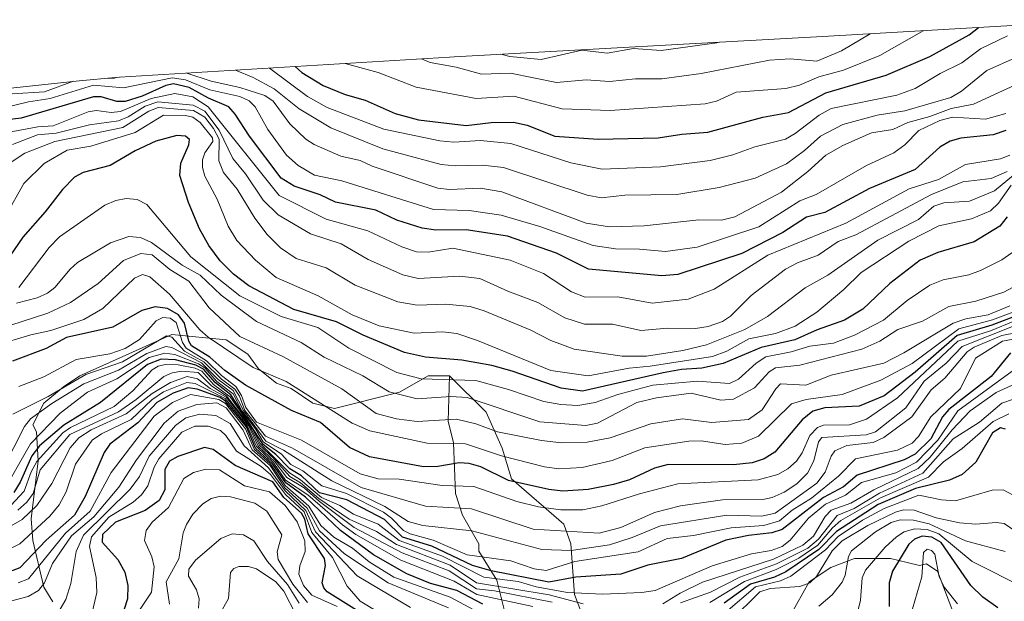
# Model space of a CAD drawing. Units: metres. Extents: x 577818 to 579782, y 4763577 to 4765911.
# Drawn here: x 578274 to 578505, y 4764814 to 4764951 of the extents above; entities that cross this region are included whole.
import ezdxf

# ---------------------------------------------------------------- set-up
doc = ezdxf.new("R2010")
doc.units = ezdxf.units.M
doc.header["$MEASUREMENT"] = 0
for name, color, linetype, lineweight in [('Arbolado forestal CxS', 92, 'Continuous', 0), ('Curva de nivel maestra', 30, 'Continuous', 30), ('Curva de nivel normal', 30, 'Continuous', 0), ('Pastizal CxS', 92, 'Continuous', 0), ('Roquedo CxS', 135, 'Continuous', 0)]:
    doc.layers.add(name, color=color, linetype=linetype, lineweight=lineweight)

msp = doc.modelspace()

# ---------------------------------------------------------------- linework, layer by layer
at = {"layer": 'Arbolado forestal CxS', "color": 92, "linetype": 'Continuous', "lineweight": 0}
for points in [[(578237.0591, 4764931.1555, 977.1754), (578287.6191, 4764936.6355, 982.9936), (578296.0895, 4764937.3717, 984.4167), (578297.0275, 4764937.4311, 984.6018), (578374.6275, 4764942.1511, 962.1539), (578375.7337, 4764942.2153, 961.8386), (578463.6971, 4764947.0767, 960.3976), (578529.8961, 4764950.9573, 988.9076)], [(578529.8961, 4764950.9573, 988.9076), (578463.6971, 4764947.0767, 960.3976), (578375.7337, 4764942.2153, 961.8386), (578374.6275, 4764942.1511, 962.1539), (578297.0275, 4764937.4311, 984.6018), (578296.0895, 4764937.3717, 984.4167), (578287.6191, 4764936.6355, 982.9936), (578237.0591, 4764931.1555, 977.1754)], [(578406.5702, 4764809.1301, 1089.6389), (578404.0201, 4764815.9202, 1077.2305), (578403.1801, 4764827.8002, 1061.1624), (578401.4801, 4764832.4701, 1056.6648), (578389.1701, 4764843.0801, 1048.5891), (578387.0501, 4764850.3002, 1042.3317), (578383.2301, 4764858.7801, 1035.9114), (578374.6101, 4764867.3102, 1026.7412), (578369.6501, 4764867.2701, 1027.2011), (578362.8601, 4764863.4501, 1032.9346), (578347.5801, 4764859.6301, 1044.2764), (578342.4901, 4764860.9101, 1045.7219), (578337.4001, 4764864.3001, 1045.2171), (578334.0001, 4764865.5701, 1045.4114), (578329.7601, 4764868.9701, 1043.948), (578327.2101, 4764872.3601, 1042.6847), (578322.1201, 4764875.7601, 1044.8247), (578309.3901, 4764877.0301, 1056.9579), (578287.7401, 4764867.2701, 1056.3998), (578283.9201, 4764864.7201, 1057.1765), (578279.2601, 4764860.9101, 1058.3018), (578276.7101, 4764855.8101, 1061.8644), (578277.5601, 4764854.1201, 1064.4248), (578277.9801, 4764847.3301, 1072.0377), (578276.2901, 4764833.7401, 1085.2441), (578276.7101, 4764828.6501, 1093.0002), (578279.2601, 4764817.6201, 1106.6007), (578281.3801, 4764814.2201, 1111.1656)], [(578374.6101, 4764867.3102, 1026.7412), (578369.6501, 4764867.2701, 1027.2011), (578362.8601, 4764863.4501, 1032.9346), (578347.5801, 4764859.6301, 1044.2764), (578342.4901, 4764860.9101, 1045.7219), (578337.4001, 4764864.3001, 1045.2171), (578334.0001, 4764865.5701, 1045.4114), (578329.7601, 4764868.9701, 1043.948), (578327.2101, 4764872.3601, 1042.6847), (578322.1201, 4764875.7601, 1044.8247), (578309.3901, 4764877.0301, 1056.9579), (578287.7401, 4764867.2701, 1056.3998), (578283.9201, 4764864.7201, 1057.1765), (578279.2601, 4764860.9101, 1058.3018), (578276.7101, 4764855.8101, 1061.8644), (578277.5601, 4764854.1201, 1064.4248), (578277.9801, 4764847.3301, 1072.0377), (578276.2901, 4764833.7401, 1085.2441), (578276.7101, 4764828.6501, 1093.0002), (578279.2601, 4764817.6201, 1106.6007), (578281.3801, 4764814.2201, 1111.1656)], [(578374.6101, 4764867.3102, 1026.7412), (578383.2301, 4764858.7801, 1035.9114), (578387.0501, 4764850.3002, 1042.3317), (578389.1701, 4764843.0801, 1048.5891), (578401.4801, 4764832.4701, 1056.6648), (578403.1801, 4764827.8002, 1061.1624), (578404.0201, 4764815.9202, 1077.2305), (578406.5702, 4764809.1301, 1089.6389)], [(578492.7201, 4764812.5301, 1133.2852), (578491.4601, 4764815.8301, 1130.6546), (578489.3202, 4764821.4401, 1129.1622), (578488.9702, 4764821.6702, 1129.1148), (578486.7801, 4764823.1401, 1127.6841), (578485.0801, 4764822.7101, 1126.5785), (578482.2201, 4764823.4302, 1123.4864), (578478.2901, 4764824.4101, 1119.0534), (578469.8001, 4764824.4101, 1109.5383), (578464.2901, 4764822.2901, 1104.4555), (578459.1902, 4764818.8901, 1103.1185), (578453.2502, 4764808.2801, 1117.253)], [(578453.2502, 4764808.2801, 1117.253), (578459.1902, 4764818.8901, 1103.1185), (578464.2901, 4764822.2901, 1104.4555), (578469.8001, 4764824.4101, 1109.5383), (578478.2901, 4764824.4101, 1119.0534), (578482.2201, 4764823.4302, 1123.4864), (578485.0801, 4764822.7101, 1126.5785), (578486.7801, 4764823.1401, 1127.6841), (578488.9702, 4764821.6702, 1129.1148), (578489.3202, 4764821.4401, 1129.1622), (578491.4601, 4764815.8301, 1130.6546), (578492.7201, 4764812.5301, 1133.2852)]]:
    msp.add_polyline3d(points, dxfattribs=at)
at = {"layer": 'Curva de nivel maestra', "color": 30, "linetype": 'Continuous', "lineweight": 30, "flags": 128}
for points, elevation in [([(578338.33, 4764939.9401), (578339.96, 4764938.5201), (578344.93, 4764935.5201), (578350.11, 4764933.3801), (578354.79, 4764932.0901), (578361.83, 4764928.9501), (578367.38, 4764927.4501), (578378.59, 4764926.1001), (578384.46, 4764926.8201), (578389.68, 4764926.9201), (578392.86, 4764926.1501), (578399.41, 4764923.5901), (578409.55, 4764922.9101), (578423.71, 4764923.1901), (578429.28, 4764924.1001), (578435.33, 4764924.5401), (578448.32, 4764928.0601), (578454.33, 4764929.1401), (578463.11, 4764933.8001), (578477.29, 4764937.9101), (578487.52, 4764942.3101), (578496.77, 4764947.4101), (578499, 4764949.1501)], 975), ([(578505.42, 4764924.8901), (578502.43, 4764923.9201), (578494.82, 4764923.1501), (578492.32, 4764922.4501), (578489.9, 4764920.9901), (578484.06, 4764915.7401), (578473.39, 4764911.2701), (578462.88, 4764905.6601), (578458.58, 4764904.5401), (578453.01, 4764900.9501), (578443.33, 4764896.0401), (578428.29, 4764891.0801), (578424.51, 4764890.7801), (578407.28, 4764892.3901), (578399.82, 4764896.1201), (578388.3, 4764900.1201), (578378.56, 4764901.5901), (578371.41, 4764901.5501), (578368.21, 4764901.9601), (578362.25, 4764903.8601), (578357.29, 4764906.1901), (578347.87, 4764908.0701), (578344.23, 4764909.8201), (578338.09, 4764911.8701), (578335.08, 4764913.7701), (578327.65, 4764923.6301), (578324.29, 4764928.7701), (578322.73, 4764930.4601), (578317.97, 4764932.5001), (578313.41, 4764935.0201), (578309.73, 4764935.8601), (578307.98, 4764935.5101), (578302.4, 4764933.0101), (578298.36, 4764931.7301), (578296.47, 4764931.7201), (578292.75, 4764932.8101), (578290.99, 4764932.8701), (578273.99, 4764927.8201), (578266.03, 4764926.9101)], 1000), ([(578505.72, 4764904.6101), (578503.96, 4764902.4701), (578497.99, 4764898.8001), (578489.41, 4764896.3001), (578485.23, 4764894.4701), (578478.14, 4764888.9801), (578471.82, 4764882.9601), (578467.48, 4764880.3401), (578461.08, 4764878.1301), (578455.77, 4764875.7401), (578447.9, 4764873.9401), (578438.96, 4764870.1801), (578433.91, 4764869.0901), (578429.15, 4764868.8101), (578424.82, 4764868.0301), (578405.89, 4764863.7001), (578400.88, 4764864.3601), (578389.4, 4764868.4201), (578384.56, 4764869.7101), (578377.54, 4764870.9401), (578369.02, 4764871.7001), (578364.02, 4764872.7901), (578354.32, 4764876.8101), (578348.07, 4764879.9501), (578338.02, 4764882.8801), (578327.43, 4764888.4201), (578323.88, 4764891.1601), (578320.74, 4764894.3501), (578318.05, 4764897.9301), (578315.86, 4764901.8301), (578313.26, 4764907.9801), (578311.25, 4764914.3501), (578311.45, 4764917.2901), (578313.39, 4764921.5801), (578313.49, 4764922.7901), (578312.57, 4764923.6201), (578310.57, 4764923.7701), (578305.59, 4764922.4201), (578300.72, 4764920.1501), (578294.9, 4764916.7401), (578288.51, 4764915.0901), (578286.46, 4764913.9301), (578283.65, 4764911.0701), (578279.63, 4764905.8001), (578274.31, 4764899.8901), (578265.41, 4764886.9801)], 1025), ([(578508.05, 4764881.5001), (578502.14, 4764879.2001), (578493.99, 4764876.7901), (578484.08, 4764868.1501), (578476.79, 4764862.6001), (578470.94, 4764860.1401), (578462.89, 4764859.7901), (578460, 4764858.9701), (578457.54, 4764856.9801), (578451.1, 4764849.3701), (578448.58, 4764847.8201), (578445.78, 4764846.8801), (578441.37, 4764846.3501), (578426.01, 4764846.4901), (578422.79, 4764845.5801), (578416.93, 4764842.9001), (578413.16, 4764841.7501), (578407.25, 4764840.5801), (578401.24, 4764840.2301), (578397.95, 4764840.6101), (578388.51, 4764842.7001), (578381.98, 4764845.9201), (578379.28, 4764846.7201), (578376.92, 4764846.8201), (578371.93, 4764846.0101), (578368.55, 4764845.9301), (578355.82, 4764848.2301), (578351.1, 4764850.4401), (578344.31, 4764856.3601), (578337.47, 4764859.1901), (578326.69, 4764865.0901), (578321.85, 4764868.5401), (578318.32, 4764871.6501), (578314.01, 4764874.3101), (578313.38, 4764875.4301), (578312.33, 4764879.6701), (578310.94, 4764881.6301), (578308.37, 4764883.1001), (578305.44, 4764883.5201), (578302.34, 4764882.6301), (578295.49, 4764878.7101), (578284.58, 4764876.3001), (578279.85, 4764873.7101), (578271.91, 4764870.7801)], 1050), ([(578506.49, 4764872.6901), (578501.94, 4764867.1401), (578491.97, 4764859.3501), (578490.5, 4764857.6301), (578487.76, 4764852.4901), (578484.13, 4764848.9001), (578481.52, 4764847.5401), (578470.48, 4764843.9601), (578467.21, 4764841.2401), (578462.53, 4764838.7101), (578452.86, 4764831.2101), (578450.4, 4764830.3801), (578444.93, 4764829.8101), (578439.55, 4764828.7001), (578429.2, 4764824.3901), (578421.25, 4764822.8501), (578414.91, 4764820.6701), (578404.3, 4764819.9801), (578398.01, 4764818.7901), (578384.42, 4764821.4601), (578380.01, 4764822.7401), (578370.52, 4764827.2901), (578363.61, 4764829.4101), (578359.36, 4764833.5301), (578350.47, 4764838.2001), (578344.1, 4764839.8401), (578339.81, 4764843.7701), (578337.08, 4764845.4701), (578333.8, 4764848.8501), (578330.82, 4764851.1501), (578323.25, 4764862.8701), (578319.61, 4764865.6801), (578316.82, 4764868.8401), (578315.02, 4764869.8401), (578310.23, 4764871.0701), (578306.88, 4764871.2001), (578303.66, 4764869.9901), (578292.61, 4764861.0401), (578283.97, 4764855.7101), (578278.3, 4764850.8801), (578276.44, 4764848.4701), (578273.7, 4764842.2901), (578272.21, 4764839.9201)], 1075), ([(578382.48, 4764813.6401), (578376.37, 4764816.8501), (578370.17, 4764818.5001), (578364.62, 4764820.7701), (578356.8, 4764825.2301), (578348.99, 4764830.9301), (578340.76, 4764838.7801), (578336.15, 4764842.1801), (578333.11, 4764846.5801), (578329.04, 4764850.3401), (578326.89, 4764855.3001), (578321.96, 4764861.3301), (578320.7, 4764862.1701), (578315.34, 4764864.1601), (578313.19, 4764864.4401), (578309.69, 4764863.2401), (578305.81, 4764861.0701), (578301.37, 4764856.2801), (578294.79, 4764851.2601), (578293.48, 4764849.2801), (578288.97, 4764838.9301), (578286.47, 4764834.5301), (578279.85, 4764828.6701), (578273.63, 4764822.2001), (578271.01, 4764821.1401)], 1100), ([(578505.3, 4764854.7701), (578504.14, 4764855.0501), (578502.24, 4764853.9401), (578498.34, 4764847.0101), (578495.11, 4764844.1201), (578492.19, 4764842.8201), (578484.19, 4764840.8401), (578475.41, 4764837.0501), (578465.59, 4764830.7201), (578461.48, 4764826.4901), (578453.68, 4764821.2301), (578451.05, 4764820.0201), (578445.36, 4764818.3201), (578439.18, 4764813.9101)], 1100), ([(578355.87, 4764810.3001), (578345.87, 4764816.5401), (578345.06, 4764817.4901), (578344.71, 4764818.6801), (578345.45, 4764822.7001), (578345.29, 4764824.4101), (578341.42, 4764830.1501), (578340.64, 4764833.6601), (578339.85, 4764835.0401), (578335.73, 4764838.7401), (578333.11, 4764842.3901), (578324.22, 4764846.2101), (578319.12, 4764850.0001), (578317.03, 4764850.4601), (578310.74, 4764848.3601), (578308.85, 4764847.2201), (578307.76, 4764845.3101), (578307.73, 4764840.4901), (578306.38, 4764838.0101), (578303.13, 4764835.6401), (578296.09, 4764832.9401), (578293.04, 4764830.0501), (578292.96, 4764828.2201), (578296.66, 4764824.1101), (578298.29, 4764821.1701), (578299.04, 4764818.0701), (578298.92, 4764814.8801), (578298.2, 4764812.4601)], 1125), ([(578503.55, 4764812.7801), (578500, 4764815.2801), (578497.17, 4764818.0601), (578490.22, 4764828.1401), (578488.03, 4764829.4101), (578485.7, 4764829.6201), (578483.94, 4764828.8901), (578482.64, 4764827.7701), (578478.79, 4764821.4001), (578478.01, 4764818.6601), (578477.95, 4764813.0701)], 1125)]:
    msp.add_lwpolyline(points, dxfattribs=dict(at, elevation=elevation))
at = {"layer": 'Curva de nivel normal', "color": 30, "linetype": 'Continuous', "lineweight": 0, "flags": 128}
for points, elevation in [([(578332.35, 4764939.58), (578341.26, 4764932.93), (578345.9, 4764930.37), (578359.17, 4764925.23), (578372.4, 4764922.53), (578375.62, 4764922.22), (578381.94, 4764922.56), (578389.05, 4764921.84), (578403.13, 4764917.3), (578410.52, 4764915.82), (578424.25, 4764916.4), (578435.88, 4764917.87), (578441.21, 4764919.25), (578446.39, 4764921.12), (578453.59, 4764922.87), (578455.92, 4764924.21), (578461.49, 4764928.55), (578464.32, 4764930.12), (578479.76, 4764933.24), (578484.11, 4764934.78), (578489.99, 4764938.3), (578495.1, 4764940.79), (578499.45, 4764944.09), (578505.76, 4764947.16)], 980), ([(578350.08, 4764940.66), (578357.88, 4764938.52), (578366.78, 4764935.12), (578380.87, 4764932.47), (578389.76, 4764933), (578401.08, 4764930.04), (578412.39, 4764929.6), (578434.75, 4764931.21), (578437.41, 4764931.8), (578442.05, 4764933.91), (578453.73, 4764934.76), (578456.9, 4764935.58), (578461.42, 4764937.53), (578467.26, 4764939.1), (578475.78, 4764942.54), (578486.14, 4764948.4)], 970), ([(578368.02, 4764941.75), (578370.06, 4764940.9), (578376.23, 4764939.79), (578382.17, 4764938.14), (578388.99, 4764938.41), (578399.8, 4764936.18), (578406.76, 4764936.86), (578412.21, 4764936.43), (578418.32, 4764937.03), (578424.57, 4764937.03), (578433.77, 4764938.32), (578449.87, 4764941.44), (578454.7, 4764941.73), (578460.94, 4764941.25), (578466.74, 4764943.64), (578473.51, 4764947.65)], 965), ([(578386.68, 4764942.83), (578388.8, 4764942.32), (578396.16, 4764941.64), (578405.75, 4764943.82), (578411.67, 4764943.06), (578417.88, 4764944.19), (578424.37, 4764943.73), (578437.49, 4764945.49), (578438.05, 4764945.66)], 960), ([(578324.32, 4764939.09), (578328.48, 4764937.39), (578333.42, 4764934.73), (578339.29, 4764930.02), (578346.76, 4764925.54), (578358.97, 4764920.66), (578372.68, 4764916.94), (578375.96, 4764916.63), (578382.41, 4764916.81), (578387.33, 4764916.24), (578406.98, 4764909.75), (578410.33, 4764909.15), (578415.88, 4764909.77), (578428.09, 4764909.9), (578438.02, 4764911.56), (578446.5, 4764913.73), (578453.84, 4764917.09), (578458.08, 4764920.2), (578461.84, 4764923.61), (578467.06, 4764926.33), (578475.2, 4764928.55), (578481.67, 4764929.53), (578492.48, 4764932.69), (578494.95, 4764934.15), (578500.9, 4764939.02), (578507.62, 4764942.02)], 985), ([(578312.92, 4764938.4), (578318.62, 4764936.48), (578325.32, 4764935.06), (578331.21, 4764933.17), (578333.17, 4764931.79), (578337.12, 4764926.47), (578340.87, 4764922.92), (578342.86, 4764921.64), (578349.06, 4764918.91), (578353.67, 4764917.86), (578356.48, 4764916.58), (578371.86, 4764911.35), (578374.61, 4764911.07), (578381.92, 4764911.4), (578386.92, 4764910.5), (578406.76, 4764903.16), (578412.23, 4764902.26), (578420.36, 4764902.54), (578433.25, 4764903.94), (578438.58, 4764903.86), (578441.74, 4764904.61), (578452.69, 4764910.43), (578458.9, 4764915.27), (578463.09, 4764919.11), (578467.12, 4764921.43), (578473.81, 4764924.35), (578478.81, 4764925.19), (578482.39, 4764926.83), (578487.55, 4764928.21), (578492.52, 4764930.12), (578497.82, 4764931.15), (578507.5, 4764935.56)], 990), ([(578256.56, 4764932.58), (578279.45, 4764934.02), (578286.23, 4764936.49)], 990), ([(578505.37, 4764928.91), (578500.64, 4764927.62), (578492.84, 4764928.1), (578489.91, 4764927.25), (578484.93, 4764924.95), (578481.7, 4764921.56), (578479.09, 4764919.7), (578472.69, 4764916.71), (578460.83, 4764909.93), (578456.97, 4764908.37), (578447.32, 4764902.29), (578432.83, 4764897.49), (578425.38, 4764896.5), (578419.26, 4764897.09), (578413.68, 4764897.15), (578408.38, 4764897.91), (578395.87, 4764902.38), (578386.8, 4764905.01), (578379.28, 4764906.17), (578370.91, 4764906.4), (578349.31, 4764913.09), (578342.9, 4764914.42), (578339.1, 4764916.68), (578336.31, 4764919.11), (578331.94, 4764925.14), (578328.99, 4764930.45), (578327.54, 4764931.88), (578325.37, 4764932.91), (578318.32, 4764934.47), (578312.56, 4764936.8), (578309.46, 4764937.33), (578298.01, 4764934.93), (578290.93, 4764935.58), (578280.79, 4764932.45), (578275.69, 4764931.68), (578268.24, 4764929.88)], 995), ([(578296.29, 4764937.38), (578295.87, 4764937.22), (578294.35, 4764937.22)], 990), ([(578506.33, 4764919.1), (578504.19, 4764918.31), (578495.89, 4764916.97), (578489.54, 4764913.38), (578482.65, 4764911.21), (578467.83, 4764903.14), (578449.48, 4764895.67), (578436.82, 4764887.64), (578430.76, 4764885.34), (578422.26, 4764884.4), (578414.22, 4764885.84), (578406.52, 4764885.77), (578403.29, 4764886.99), (578396.74, 4764891.32), (578388.9, 4764894.43), (578375.38, 4764897.27), (578369.62, 4764896.34), (578366.86, 4764896.46), (578363.45, 4764897.63), (578355.4, 4764901.38), (578345.65, 4764904.08), (578334.56, 4764909.64), (578317.87, 4764930.46), (578314.27, 4764932.82), (578310.06, 4764933.66), (578304.51, 4764932.45), (578297.32, 4764929.36), (578295.14, 4764929.19), (578291.57, 4764929.64), (578289.72, 4764929.34), (578281.44, 4764926.04), (578277.84, 4764925.8), (578270.72, 4764924.45)], 1005), ([(578505.69, 4764915.29), (578501.99, 4764913.68), (578495.32, 4764912.87), (578487.97, 4764909.88), (578470.15, 4764900.39), (578466.01, 4764898.85), (578461.31, 4764895.64), (578456.41, 4764893.82), (578453.59, 4764892.32), (578445.57, 4764886.19), (578440.66, 4764881.34), (578438.83, 4764880.05), (578435.43, 4764878.87), (578432.46, 4764878.43), (578425.94, 4764878.47), (578419.6, 4764877.97), (578412.95, 4764879.41), (578406.34, 4764879.41), (578401.77, 4764880.93), (578395.4, 4764884.53), (578388.32, 4764887.15), (578381.8, 4764890.15), (578377.04, 4764890.69), (578367.26, 4764890.19), (578363.64, 4764891.01), (578355.48, 4764894.65), (578349.19, 4764898.27), (578341.96, 4764900.68), (578334.35, 4764905.15), (578330.84, 4764908.55), (578326.71, 4764914.77), (578323.73, 4764918.38), (578320.53, 4764925.03), (578317.16, 4764929.49), (578314.35, 4764930.91), (578306.08, 4764931.63), (578303.11, 4764930.62), (578299.12, 4764928.15), (578296.8, 4764927.2), (578290.03, 4764926.25), (578282.18, 4764924.3), (578277.81, 4764923.92), (578271.88, 4764921.65)], 1010), ([(578269.96, 4764916.39), (578274.81, 4764919.61), (578281.87, 4764922.38), (578297.86, 4764925.61), (578303.95, 4764929.51), (578306.15, 4764930.32), (578314.46, 4764929.66), (578317.11, 4764928.03), (578319.14, 4764925.42), (578320.53, 4764922.86), (578320.45, 4764917.84), (578321.55, 4764915.05), (578324.69, 4764911.17), (578328.87, 4764904.3), (578331.75, 4764900.47), (578334.93, 4764897.38), (578338.57, 4764894.87), (578345.64, 4764892.64), (578352.43, 4764888.62), (578362.48, 4764884.68), (578367.03, 4764883.87), (578373.77, 4764884.12), (578379.53, 4764883.59), (578382.8, 4764882.56), (578393.74, 4764878.04), (578398.44, 4764875.56), (578403.9, 4764873.55), (578415.19, 4764871.94), (578420.96, 4764871.93), (578429.47, 4764873.21), (578435.05, 4764874.56), (578444.09, 4764878.17), (578449.35, 4764881.27), (578458.23, 4764887.93), (578463.58, 4764890.94), (578475.35, 4764899.15), (578484.89, 4764904), (578488.46, 4764907.17), (578490.84, 4764907.94), (578496.85, 4764908.32), (578502.74, 4764910.72), (578516.17, 4764921.81)], 1015), ([(578506.69, 4764912.07), (578503.67, 4764907.88), (578501.78, 4764906.08), (578497.34, 4764904.17), (578489.69, 4764902.54), (578482.58, 4764898.92), (578471.4, 4764891.6), (578467.35, 4764887.57), (578460.95, 4764882.22), (578455.88, 4764878.98), (578451.25, 4764877.27), (578444.97, 4764875.99), (578439.84, 4764873.06), (578436.44, 4764871.87), (578421.8, 4764869.56), (578416.84, 4764869.13), (578407.2, 4764867.3), (578398.46, 4764868.55), (578381.23, 4764875.63), (578376.32, 4764877.23), (578373.02, 4764877.6), (578366.3, 4764877.35), (578358.11, 4764879.02), (578351.75, 4764881.66), (578343.76, 4764886.12), (578333.91, 4764890.36), (578329, 4764894.43), (578324.64, 4764899.09), (578322.62, 4764902.44), (578320.02, 4764908.8), (578317.16, 4764914.17), (578316.59, 4764916.2), (578316.56, 4764918.04), (578317.1, 4764919.68), (578318.98, 4764922.35), (578318.89, 4764923.24), (578316.05, 4764926.83), (578314.29, 4764928.08), (578312.55, 4764928.47), (578307.39, 4764928.55), (578300.74, 4764924.49), (578290.33, 4764921.21), (578284.77, 4764920.3), (578279.34, 4764917.17), (578274.58, 4764912.47), (578270.24, 4764904.84)], 1020), ([(578508.59, 4764897.43), (578504.47, 4764894.53), (578499.47, 4764892.01), (578496.73, 4764891), (578490.68, 4764889.84), (578487.53, 4764888.61), (578482.19, 4764884.96), (578476.63, 4764880.4), (578469.86, 4764876.85), (578464.9, 4764874.99), (578459.37, 4764874.3), (578454.92, 4764872.93), (578448.98, 4764871.75), (578446.75, 4764870.31), (578442.56, 4764866.5), (578440.46, 4764865.52), (578432.93, 4764866.08), (578422.4, 4764865.12), (578414.2, 4764862.93), (578408.88, 4764861.03), (578404.8, 4764860.31), (578400.77, 4764860.54), (578396.81, 4764861.29), (578388.54, 4764864.1), (578380.85, 4764866.19), (578367.94, 4764866.58), (578362.28, 4764868.06), (578351, 4764873.83), (578343.69, 4764878.65), (578335.08, 4764881.26), (578325.37, 4764886.12), (578313.84, 4764895.22), (578303.46, 4764907.51), (578301.2, 4764908.73), (578298.64, 4764908.94), (578296.19, 4764908.45), (578293.65, 4764907.41), (578283, 4764899.97), (578280.5, 4764897.46), (578273.38, 4764888.04)], 1030), ([(578507.12, 4764888.14), (578504.91, 4764886.96), (578498.38, 4764884.86), (578491.99, 4764883.55), (578485.83, 4764880.17), (578480, 4764878.2), (578475.81, 4764875.46), (578471.52, 4764873.59), (578456.98, 4764869.81), (578451.29, 4764869.16), (578449.78, 4764868.2), (578446.31, 4764864.49), (578441.36, 4764861.85), (578438.43, 4764861.6), (578431.44, 4764863.2), (578423.27, 4764862.14), (578418.64, 4764861.02), (578409.41, 4764856.16), (578406.71, 4764855.62), (578395.86, 4764856.46), (578378.81, 4764862.22), (578374.93, 4764862.45), (578367.04, 4764861.92), (578360.44, 4764863.54), (578354.3, 4764867.26), (578345.19, 4764871.66), (578339.79, 4764875.16), (578329.27, 4764880.08), (578321, 4764886.25), (578316, 4764890.96), (578311.79, 4764893.29), (578304.59, 4764898.61), (578302.03, 4764899.78), (578299.23, 4764900.03), (578294.97, 4764898.52), (578287.23, 4764893.92), (578285.45, 4764892.37), (578281.86, 4764888.05), (578280.15, 4764886.73), (578277.7, 4764885.59), (578272.88, 4764884.36)], 1035), ([(578506.35, 4764883.72), (578501.25, 4764881.65), (578496.04, 4764880.7), (578493.04, 4764879.69), (578481.46, 4764872.68), (578476.69, 4764870.29), (578464.33, 4764867.44), (578458.37, 4764865.09), (578452.46, 4764865.4), (578451.33, 4764864.27), (578448.11, 4764859.33), (578444.89, 4764857), (578436.29, 4764856.36), (578429.41, 4764857.17), (578421.96, 4764856), (578412.4, 4764852.7), (578406.97, 4764851.73), (578400.99, 4764851.57), (578396.24, 4764852.14), (578385.9, 4764854.17), (578380.85, 4764856.05), (578376.29, 4764857.1), (578367.01, 4764856.55), (578362.15, 4764857.17), (578357.41, 4764858.43), (578349.31, 4764864.25), (578335.49, 4764871.84), (578325.34, 4764876.5), (578318.17, 4764883.28), (578313.35, 4764889.51), (578308.91, 4764892.3), (578304.71, 4764895.7), (578302.09, 4764896.06), (578298.03, 4764894.36), (578292.08, 4764889.02), (578285.53, 4764884.52), (578280.21, 4764882.05), (578268.33, 4764878.16)], 1040), ([(578508.51, 4764882.8), (578502.25, 4764880.42), (578494.37, 4764878.34), (578483.37, 4764870.19), (578476.03, 4764866.3), (578466.9, 4764862.9), (578458.48, 4764861.75), (578455.01, 4764860.69), (578447.24, 4764853.14), (578443.32, 4764851.48), (578439.4, 4764851.2), (578433.77, 4764851.99), (578430.86, 4764851.93), (578420.54, 4764850.38), (578412.86, 4764847.39), (578405.79, 4764845.8), (578400.3, 4764845.44), (578396.97, 4764845.89), (578386.85, 4764848.47), (578378.38, 4764851.35), (578369.41, 4764851.5), (578355.88, 4764854.36), (578351.72, 4764856.15), (578336.25, 4764865.95), (578328.46, 4764869.22), (578317.9, 4764876.37), (578315.97, 4764878.07), (578308.81, 4764886.47), (578304.21, 4764890.53), (578302.5, 4764891.08), (578300.57, 4764890.25), (578293.18, 4764883.11), (578288.72, 4764880.52), (578280.9, 4764877.94), (578276.19, 4764876.96), (578267.8, 4764874.46)], 1045), ([(578507.53, 4764880.19), (578501.81, 4764877.83), (578494.16, 4764875.44), (578479.95, 4764862.1), (578472.68, 4764857.13), (578468.64, 4764855.82), (578462.55, 4764855.68), (578461.13, 4764855.19), (578459.35, 4764853.27), (578457.51, 4764849.18), (578456.22, 4764847.26), (578454.19, 4764845.44), (578451.83, 4764844.08), (578447.16, 4764842.86), (578428.3, 4764841.93), (578419.31, 4764839.6), (578410.47, 4764836.78), (578405.99, 4764835.84), (578400.77, 4764835.84), (578395.58, 4764836.52), (578390.49, 4764837.74), (578380.38, 4764841.27), (578372.9, 4764841.51), (578362.77, 4764843.02), (578357.86, 4764843.09), (578353.6, 4764844.29), (578339.84, 4764852.19), (578329.29, 4764856.38), (578326.8, 4764859.86), (578325.78, 4764862.66), (578324.4, 4764864.81), (578321.05, 4764867.41), (578317.55, 4764870.83), (578312.76, 4764873.79), (578311.86, 4764875.16), (578310.35, 4764879.85), (578308.96, 4764880.86), (578307.25, 4764881.01), (578305.65, 4764880.21), (578301.75, 4764875.86), (578298.43, 4764873.72), (578294.82, 4764872.44), (578286.9, 4764871.16), (578279.29, 4764867.09), (578273.42, 4764864.79)], 1055), ([(578511.3, 4764878.07), (578504.47, 4764876.75), (578497.99, 4764874.01), (578496.32, 4764872.91), (578491.03, 4764866.73), (578487.82, 4764863.98), (578483.28, 4764857.63), (578476.74, 4764852.82), (578474.25, 4764851.64), (578468, 4764850.91), (578465.21, 4764849.69), (578464.37, 4764848.44), (578462.97, 4764844.69), (578460.98, 4764842.1), (578451.2, 4764835.07), (578448.03, 4764834.33), (578439.84, 4764834.55), (578424.26, 4764832.06), (578417.61, 4764829.3), (578412.22, 4764827.59), (578403.23, 4764826.29), (578396.34, 4764826.46), (578379.91, 4764830.9), (578368.35, 4764832.16), (578364.88, 4764833.05), (578359.41, 4764836.61), (578346.97, 4764842.66), (578335.58, 4764849.87), (578331.43, 4764851.95), (578326.27, 4764858.99), (578323.79, 4764863.84), (578320.23, 4764866.4), (578316.32, 4764870.33), (578309.33, 4764873.97), (578307.93, 4764874.21), (578303.49, 4764872.57), (578296.82, 4764868.62), (578288.67, 4764865.42), (578281.13, 4764860.79), (578276.17, 4764857.18), (578274.7, 4764855.43), (578267.06, 4764840.41)], 1065), ([(578507, 4764878.91), (578495.16, 4764874.17), (578491.36, 4764870.3), (578486.22, 4764866.06), (578481.92, 4764859.78), (578474.74, 4764854.12), (578472.61, 4764853.44), (578462.18, 4764852.79), (578461.38, 4764851.78), (578460.3, 4764847.31), (578458.82, 4764844.46), (578456.28, 4764841.93), (578453.28, 4764839.96), (578450.49, 4764838.72), (578448.31, 4764838.24), (578438.81, 4764838.15), (578428.91, 4764836.76), (578422.83, 4764835.2), (578414.92, 4764831.65), (578409.8, 4764830.35), (578394.33, 4764831.27), (578379.78, 4764836.03), (578368.97, 4764836.67), (578353.88, 4764841.03), (578337.73, 4764850.33), (578331.35, 4764853.12), (578326.54, 4764859.18), (578325.25, 4764862.54), (578324.14, 4764864.19), (578321.04, 4764866.52), (578316.91, 4764870.55), (578312.35, 4764873.1), (578309.39, 4764876.35), (578308.11, 4764876.68), (578297.75, 4764870.59), (578289.13, 4764867.57), (578280.32, 4764862.44), (578272.03, 4764858.29)], 1060), ([(578269.19, 4764839.14), (578276.11, 4764851.33), (578283.11, 4764858.51), (578289.57, 4764863.46), (578296.41, 4764866.56), (578304.03, 4764871.59), (578307.69, 4764872.63), (578310.06, 4764872.32), (578315.62, 4764870.15), (578317.11, 4764869.17), (578319.94, 4764865.99), (578323.75, 4764863.07), (578325.81, 4764859.11), (578329.07, 4764854.82), (578330.82, 4764851.78), (578335.15, 4764848.87), (578337.33, 4764846.43), (578340.17, 4764844.97), (578344.65, 4764841.45), (578350.43, 4764839.69), (578359.09, 4764835.23), (578361.04, 4764833.87), (578363.83, 4764830.96), (578365.36, 4764830.14), (578370.82, 4764828.68), (578378.75, 4764825.21), (578389.09, 4764823.83), (578394.53, 4764821.99), (578397.32, 4764821.57), (578404.09, 4764823.66), (578418.95, 4764825.93), (578425.81, 4764829.07), (578431.95, 4764829.76), (578440.83, 4764831.6), (578448.49, 4764832.11), (578452.22, 4764833.2), (578455.15, 4764835.73), (578459.76, 4764838.59), (578466.11, 4764843.71), (578470.05, 4764847.83), (578479.93, 4764849.81), (578483.38, 4764851.47), (578484.84, 4764853.02), (578487.81, 4764857.68), (578494.76, 4764864.32), (578498.31, 4764871.41), (578504.66, 4764875.41), (578511.78, 4764876.76)], 1070), ([(578506.92, 4764868.39), (578494.15, 4764859.09), (578489.43, 4764852.21), (578484.37, 4764847.01), (578479.52, 4764844.48), (578471.51, 4764842.22), (578467.71, 4764839.24), (578462.98, 4764837.11), (578459.02, 4764833.89), (578454.74, 4764828.71), (578452.84, 4764827.18), (578450.21, 4764826.25), (578445.61, 4764825.48), (578436.4, 4764822.67), (578422.95, 4764816.86), (578419.85, 4764816.36), (578410.63, 4764816.01), (578402.37, 4764816.37), (578394.98, 4764817.74), (578390.76, 4764818.97), (578382.72, 4764819.99), (578373.01, 4764824.94), (578362.8, 4764828.59), (578357.86, 4764832.46), (578352.07, 4764834.79), (578348.87, 4764836.8), (578344.58, 4764838.71), (578339.64, 4764842.9), (578337.05, 4764844.52), (578330.1, 4764851.41), (578328.34, 4764854.85), (578323.08, 4764862.33), (578319.2, 4764865.29), (578316.41, 4764868.42), (578314.84, 4764869.13), (578310.82, 4764869.88), (578307.8, 4764869.97), (578306.16, 4764869.56), (578304.72, 4764868.69), (578300.2, 4764863.75), (578295.84, 4764860.06), (578285.53, 4764855.16), (578283.72, 4764853.87), (578277.66, 4764847.18), (578276.29, 4764844.77), (578274.63, 4764840.23), (578270.51, 4764835.76)], 1080), ([(578406.04, 4764813.77), (578398.09, 4764815.86), (578380.99, 4764818.69), (578374.8, 4764822.79), (578362.14, 4764827.68), (578357.45, 4764830.71), (578351.02, 4764833.63), (578343.95, 4764838.44), (578339.6, 4764842.17), (578337.1, 4764843.62), (578333.46, 4764847.81), (578329.91, 4764851.09), (578327.77, 4764855.4), (578322.2, 4764862.6), (578318.75, 4764864.88), (578315.59, 4764868.04), (578311.68, 4764868.43), (578309.41, 4764867.99), (578307.5, 4764867.1), (578300.99, 4764861.72), (578296.84, 4764858.85), (578285.37, 4764853.54), (578278.45, 4764845.19), (578276.75, 4764839.65), (578275.32, 4764837.65), (578273.2, 4764835.73)], 1085), ([(578398.8, 4764814.09), (578385.21, 4764816.79), (578380.99, 4764817.28), (578374.52, 4764821.51), (578363.49, 4764825.75), (578352.19, 4764831.66), (578344.06, 4764837.74), (578340.48, 4764840.97), (578336.36, 4764843.42), (578333.63, 4764847.03), (578329.66, 4764850.74), (578327.35, 4764855.62), (578322.14, 4764862.25), (578318.41, 4764864.34), (578315.42, 4764866.63), (578312.97, 4764867.1), (578309.04, 4764865.73), (578304.78, 4764863.13), (578298.66, 4764858.34), (578290.4, 4764854.59), (578287.53, 4764852.76), (578285.5, 4764850.41), (578281.15, 4764842.01), (578277.63, 4764836.82), (578274.2, 4764833.57), (578266.72, 4764829.33)], 1090), ([(578394.2, 4764813.11), (578381.08, 4764815.9), (578375.73, 4764819.08), (578363.2, 4764823.99), (578352.6, 4764830.01), (578349.46, 4764832.27), (578341.37, 4764839.32), (578336.11, 4764842.82), (578333.37, 4764846.77), (578329.24, 4764850.71), (578327.07, 4764855.56), (578321.9, 4764861.94), (578314.87, 4764865.48), (578312.87, 4764865.75), (578307.43, 4764863.53), (578304.67, 4764861.64), (578299.81, 4764857.05), (578292.8, 4764853.69), (578290.64, 4764852.2), (578286.74, 4764846.58), (578284.51, 4764840.02), (578282.86, 4764836.96), (578280.67, 4764834.36), (578273.64, 4764827.86), (578271.01, 4764826.53)], 1095), ([(578507.43, 4764865.32), (578503.1, 4764863.38), (578497.02, 4764859.04), (578492.82, 4764854.6), (578487.62, 4764848.2), (578484.79, 4764845.51), (578474.36, 4764840.55), (578468.97, 4764837.4), (578464.36, 4764835.74), (578462.9, 4764834.22), (578460.19, 4764829.65), (578457.7, 4764827.51), (578450.82, 4764824.26), (578434.09, 4764818.84), (578428.82, 4764816.27), (578424.8, 4764813.74)], 1085), ([(578381.37, 4764811.81), (578374.82, 4764815.31), (578361.53, 4764819.97), (578355.79, 4764823.61), (578351.82, 4764826.8), (578347.41, 4764829.41), (578344.36, 4764832.11), (578341.59, 4764836.67), (578336.04, 4764841.57), (578332.53, 4764846.59), (578328.74, 4764850.1), (578326.71, 4764854.87), (578322.02, 4764860.76), (578320.39, 4764861.73), (578313.79, 4764862.9), (578309.49, 4764861.07), (578305.24, 4764857.85), (578295.07, 4764844.56), (578290.16, 4764835.49), (578284.34, 4764830.36), (578275.67, 4764819.61), (578273.25, 4764818.69)], 1105), ([(578507.2, 4764861.84), (578504.45, 4764860.85), (578499.22, 4764856.39), (578493.01, 4764852.5), (578485.89, 4764844.42), (578475.71, 4764839.73), (578469.73, 4764836.16), (578465.75, 4764834.5), (578461.41, 4764828.95), (578458.84, 4764826.82), (578451.48, 4764823.16), (578442.89, 4764820.02), (578435.95, 4764816.47), (578428.96, 4764813.93)], 1090), ([(578374.38, 4764812.77), (578360.22, 4764818.68), (578349.95, 4764825.5), (578344.09, 4764830.89), (578341.16, 4764836.21), (578335.96, 4764840.98), (578332.46, 4764846.2), (578328.25, 4764849.92), (578326.14, 4764854.57), (578322.17, 4764859.8), (578319.91, 4764860.92), (578315.28, 4764860.59), (578310.82, 4764858.97), (578307.53, 4764856.17), (578301.07, 4764847.57), (578296.9, 4764841.14), (578291.05, 4764834.15), (578285.8, 4764829.67), (578281.28, 4764823.19), (578279.43, 4764818.63), (578278.01, 4764816.84), (578275.57, 4764815.47), (578269.95, 4764813.93)], 1110), ([(578365.45, 4764812.88), (578352.93, 4764820.32), (578343.16, 4764830.66), (578340.84, 4764835.66), (578336.03, 4764840.29), (578332.07, 4764845.71), (578326.39, 4764850.83), (578323.07, 4764856.1), (578319.74, 4764857.94), (578315.96, 4764858.3), (578312.69, 4764857.39), (578310.21, 4764855.6), (578304, 4764848.4), (578301.76, 4764843.67), (578299.56, 4764840.69), (578288.57, 4764829.88), (578286.91, 4764826.04), (578285.61, 4764818.53), (578284.42, 4764814.78), (578283.13, 4764812.48)], 1115), ([(578506.09, 4764858.36), (578502.44, 4764856.56), (578495.12, 4764850.2), (578490.78, 4764847.13), (578487.19, 4764843.48), (578475.97, 4764838.6), (578466.64, 4764833.32), (578464.67, 4764831.58), (578461.25, 4764827.5), (578456.73, 4764824.44), (578451.39, 4764821.78), (578443.94, 4764818.95), (578435.79, 4764814.03)], 1095), ([(578357.37, 4764812.11), (578353.67, 4764814.38), (578350.56, 4764817.87), (578347.16, 4764824.59), (578342.26, 4764830.48), (578340.49, 4764835.31), (578336.08, 4764839.42), (578332.54, 4764844.09), (578330.34, 4764846.03), (578324.53, 4764849.61), (578322.08, 4764853.26), (578320.81, 4764854.46), (578317.93, 4764855.47), (578314.75, 4764855.44), (578311.68, 4764854.09), (578306.32, 4764847.78), (578305.24, 4764845.85), (578303.73, 4764841.42), (578302.27, 4764839.36), (578300.25, 4764837.65), (578294.56, 4764834.11), (578290.46, 4764829.46), (578290.02, 4764827.22), (578291.59, 4764819.94), (578291.77, 4764816.42), (578290.46, 4764811.02)], 1120), ([(578348.21, 4764813.09), (578342.3, 4764815.8), (578340.29, 4764818.07), (578339.23, 4764820.67), (578339.43, 4764822.67), (578340.73, 4764826.02), (578340.6, 4764828.52), (578338.84, 4764832.98), (578336.01, 4764836.87), (578332.29, 4764840.08), (578326.42, 4764841.46), (578320.56, 4764845.19), (578317.32, 4764845.39), (578314.44, 4764844.56), (578312.2, 4764843.21), (578308.62, 4764836.39), (578304.74, 4764832.89), (578303.3, 4764831), (578302.98, 4764828.63), (578304.65, 4764824.74), (578305.22, 4764822.43), (578304.56, 4764816.5), (578300.66, 4764810.64)], 1130), ([(578507.11, 4764839.26), (578504.81, 4764840.54), (578502.21, 4764840.45), (578493.57, 4764837.96), (578490.28, 4764838.17), (578484.95, 4764839.24), (578476.83, 4764836.1), (578471.74, 4764833.36), (578466.02, 4764829.55), (578462.99, 4764826.45), (578454.84, 4764820.22), (578452.4, 4764819.15), (578446.55, 4764817.71), (578439.55, 4764811.79)], 1105), ([(578341.29, 4764814.02), (578337.82, 4764818.34), (578334.4, 4764824.13), (578334.15, 4764825.95), (578335.24, 4764829.95), (578331.67, 4764835.49), (578328.91, 4764837.35), (578323.18, 4764838.9), (578320.8, 4764839.06), (578318.6, 4764838.44), (578316.65, 4764837.24), (578314.32, 4764834.76), (578312.79, 4764832.38), (578312.05, 4764830.38), (578311.02, 4764824.31), (578308.02, 4764818.94), (578308.79, 4764813.69)], 1135), ([(578512.46, 4764827.55), (578505, 4764832.59), (578503.17, 4764832.87), (578498.38, 4764832.44), (578494.55, 4764832.73), (578489.02, 4764833.9), (578483.85, 4764835.75), (578481.35, 4764835.84), (578479.49, 4764835.3), (578472.97, 4764832.13), (578466.9, 4764828.52), (578464.61, 4764826.15), (578460.92, 4764820.13), (578459.36, 4764818.65), (578457, 4764817.81), (578450.04, 4764817.34), (578447.62, 4764816.54), (578440.62, 4764809.68)], 1110), ([(578505.25, 4764826.03), (578495.95, 4764828.55), (578487.41, 4764832.56), (578483.73, 4764833.39), (578480.58, 4764833.5), (578478.49, 4764832.81), (578474.75, 4764830.63), (578469.15, 4764826.17), (578468.4, 4764824.88), (578467.67, 4764820.49), (578466.95, 4764818.84), (578464.55, 4764815.81), (578461.44, 4764813.2)], 1115), ([(578510.09, 4764817.33), (578497.53, 4764823.7), (578489.67, 4764830.19), (578486.88, 4764831.17), (578483.93, 4764831.38), (578481.53, 4764830.63), (578479.67, 4764829.46), (578477.05, 4764827.03), (578472.39, 4764821.63), (578471.61, 4764819.88), (578471.24, 4764814.59), (578470.62, 4764812.01)], 1120), ([(578339.27, 4764813.91), (578336.54, 4764818.28), (578331.85, 4764823.68), (578328.62, 4764828.51), (578326.25, 4764829.91), (578323.51, 4764830.14), (578320.92, 4764829.05), (578314.92, 4764823.97), (578313.39, 4764821.88), (578313.31, 4764820.24), (578315.2, 4764817.04), (578315.82, 4764814.88), (578315.61, 4764812.71)], 1140), ([(578494.06, 4764813.75), (578491, 4764817.55), (578489.7, 4764820.06), (578488.71, 4764825.4), (578487.97, 4764826.29), (578486.93, 4764826.6), (578486.03, 4764825.78), (578485.65, 4764820.1), (578483.47, 4764812.54)], 1130), ([(578338.61, 4764811.04), (578335.68, 4764816.7), (578333.78, 4764818.93), (578329.27, 4764821.92), (578327.37, 4764822.48), (578325.11, 4764822.52), (578323.96, 4764822.04), (578323.16, 4764821.07), (578322.7, 4764814.98), (578320.9, 4764811.81)], 1145)]:
    msp.add_lwpolyline(points, dxfattribs=dict(at, elevation=elevation))
at = {"layer": 'Pastizal CxS', "color": 92, "linetype": 'Continuous', "lineweight": 0}
for points in [[(578387.9001, 4764810.8301, 1098.8995), (578385.7802, 4764819.3201, 1078.8947), (578381.5301, 4764826.1102, 1068.3225), (578381.5301, 4764827.8002, 1065.6795), (578377.7101, 4764834.5901, 1059.6093), (578376.0101, 4764839.6901, 1054.5951), (578375.5901, 4764851.5701, 1043.1147), (578374.3202, 4764856.6601, 1038.4365), (578374.6101, 4764867.3102, 1026.7412), (578383.2301, 4764858.7801, 1035.9114), (578387.0501, 4764850.3002, 1042.3317), (578389.1701, 4764843.0801, 1048.5891), (578401.4801, 4764832.4701, 1056.6648), (578403.1801, 4764827.8002, 1061.1624), (578404.0201, 4764815.9202, 1077.2305), (578406.5702, 4764809.1301, 1089.6389)], [(578387.9001, 4764810.8301, 1098.8995), (578385.7802, 4764819.3201, 1078.8947), (578381.5301, 4764826.1102, 1068.3225), (578381.5301, 4764827.8002, 1065.6795), (578377.7101, 4764834.5901, 1059.6093), (578376.0101, 4764839.6901, 1054.5951), (578375.5901, 4764851.5701, 1043.1147), (578374.3202, 4764856.6601, 1038.4365), (578374.6101, 4764867.3102, 1026.7412)], [(578374.6101, 4764867.3102, 1026.7412), (578383.2301, 4764858.7801, 1035.9114), (578387.0501, 4764850.3002, 1042.3317), (578389.1701, 4764843.0801, 1048.5891), (578401.4801, 4764832.4701, 1056.6648), (578403.1801, 4764827.8002, 1061.1624), (578404.0201, 4764815.9202, 1077.2305), (578406.5702, 4764809.1301, 1089.6389)], [(578453.2502, 4764808.2801, 1117.253), (578459.1902, 4764818.8901, 1103.1185), (578464.2901, 4764822.2901, 1104.4555), (578469.8001, 4764824.4101, 1109.5383), (578478.2901, 4764824.4101, 1119.0534), (578482.2201, 4764823.4302, 1123.4864), (578485.0801, 4764822.7101, 1126.5785), (578486.7801, 4764823.1401, 1127.6841), (578488.9702, 4764821.6702, 1129.1148), (578489.3202, 4764821.4401, 1129.1622), (578491.4601, 4764815.8301, 1130.6546), (578492.7201, 4764812.5301, 1133.2852)], [(578453.2502, 4764808.2801, 1117.253), (578459.1902, 4764818.8901, 1103.1185), (578464.2901, 4764822.2901, 1104.4555), (578469.8001, 4764824.4101, 1109.5383), (578478.2901, 4764824.4101, 1119.0534), (578482.2201, 4764823.4302, 1123.4864), (578485.0801, 4764822.7101, 1126.5785), (578486.7801, 4764823.1401, 1127.6841), (578488.9702, 4764821.6702, 1129.1148), (578489.3202, 4764821.4401, 1129.1622), (578491.4601, 4764815.8301, 1130.6546), (578492.7201, 4764812.5301, 1133.2852)]]:
    msp.add_polyline3d(points, dxfattribs=at)
at = {"layer": 'Roquedo CxS', "color": 135, "linetype": 'Continuous', "lineweight": 0}
for points in [[(578281.3801, 4764814.2201, 1111.1656), (578279.2601, 4764817.6201, 1106.6007), (578276.7101, 4764828.6501, 1093.0002), (578276.2901, 4764833.7401, 1085.2441), (578277.9801, 4764847.3301, 1072.0377), (578277.5601, 4764854.1201, 1064.4248), (578276.7101, 4764855.8101, 1061.8644), (578279.2601, 4764860.9101, 1058.3018), (578283.9201, 4764864.7201, 1057.1765), (578287.7401, 4764867.2701, 1056.3998), (578309.3901, 4764877.0301, 1056.9579), (578322.1201, 4764875.7601, 1044.8247), (578327.2101, 4764872.3601, 1042.6847), (578329.7601, 4764868.9701, 1043.948), (578334.0001, 4764865.5701, 1045.4114), (578337.4001, 4764864.3001, 1045.2171), (578342.4901, 4764860.9101, 1045.7219), (578347.5801, 4764859.6301, 1044.2764), (578362.8601, 4764863.4501, 1032.9346), (578369.6501, 4764867.2701, 1027.2011), (578374.6101, 4764867.3102, 1026.7412), (578374.3202, 4764856.6601, 1038.4365), (578375.5901, 4764851.5701, 1043.1147), (578376.0101, 4764839.6901, 1054.5951), (578377.7101, 4764834.5901, 1059.6093), (578381.5301, 4764827.8002, 1065.6795), (578381.5301, 4764826.1102, 1068.3225), (578385.7802, 4764819.3201, 1078.8947), (578387.9001, 4764810.8301, 1098.8995)], [(578374.6101, 4764867.3102, 1026.7412), (578369.6501, 4764867.2701, 1027.2011), (578362.8601, 4764863.4501, 1032.9346), (578347.5801, 4764859.6301, 1044.2764), (578342.4901, 4764860.9101, 1045.7219), (578337.4001, 4764864.3001, 1045.2171), (578334.0001, 4764865.5701, 1045.4114), (578329.7601, 4764868.9701, 1043.948), (578327.2101, 4764872.3601, 1042.6847), (578322.1201, 4764875.7601, 1044.8247), (578309.3901, 4764877.0301, 1056.9579), (578287.7401, 4764867.2701, 1056.3998), (578283.9201, 4764864.7201, 1057.1765), (578279.2601, 4764860.9101, 1058.3018), (578276.7101, 4764855.8101, 1061.8644), (578277.5601, 4764854.1201, 1064.4248), (578277.9801, 4764847.3301, 1072.0377), (578276.2901, 4764833.7401, 1085.2441), (578276.7101, 4764828.6501, 1093.0002), (578279.2601, 4764817.6201, 1106.6007), (578281.3801, 4764814.2201, 1111.1656)], [(578387.9001, 4764810.8301, 1098.8995), (578385.7802, 4764819.3201, 1078.8947), (578381.5301, 4764826.1102, 1068.3225), (578381.5301, 4764827.8002, 1065.6795), (578377.7101, 4764834.5901, 1059.6093), (578376.0101, 4764839.6901, 1054.5951), (578375.5901, 4764851.5701, 1043.1147), (578374.3202, 4764856.6601, 1038.4365), (578374.6101, 4764867.3102, 1026.7412)]]:
    msp.add_polyline3d(points, dxfattribs=at)

doc.saveas('drawing.dxf')
